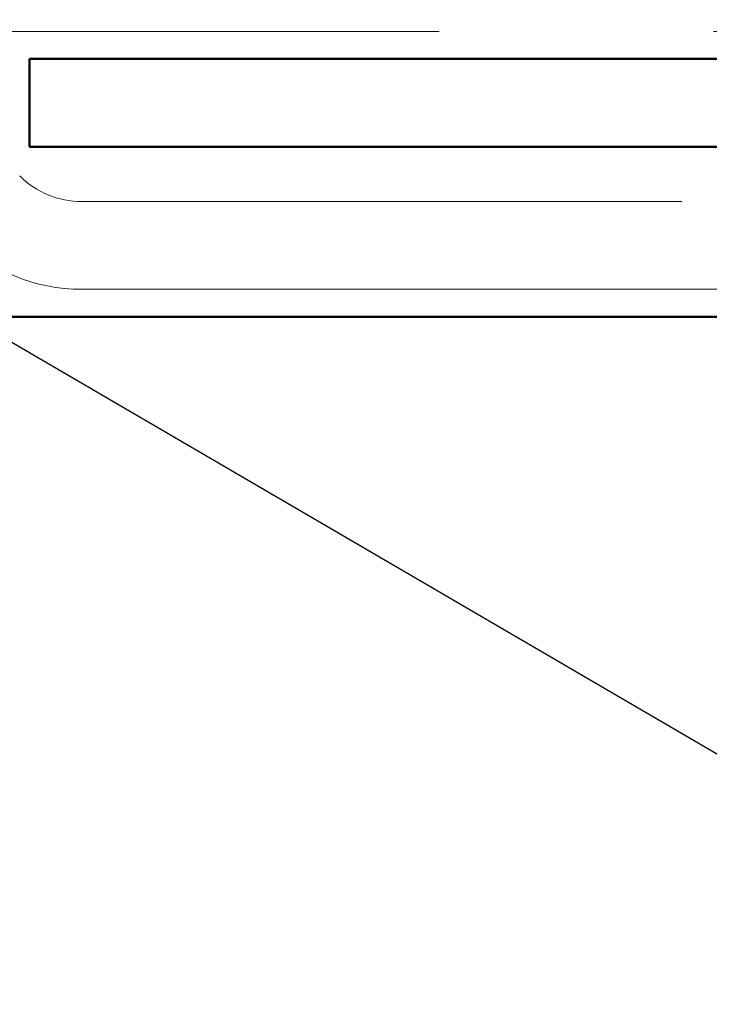
# Model space of a CAD drawing. Units: inches. Extents: x 0.6 to 33.4, y 0.4 to 21.4.
# Drawn here: x 9.6 to 9.9, y 11.9 to 12.3 of the extents above; entities that cross this region are included whole.
import ezdxf

# ---------------------------------------------------------------- set-up
doc = ezdxf.new("R2010")
doc.units = ezdxf.units.IN
doc.header["$LTSCALE"] = 2
doc.header["$MEASUREMENT"] = 0
doc.linetypes.add('DOUBLE_DASH_CHAIN', pattern=[1.2403, 0.6614, -0.0827, 0.1654, -0.0827, 0.1654, -0.0827])
for name, color, linetype, lineweight in [('Hatch (ANSI)', 7, 'Continuous', 18), ('Symbol (ANSI)', 7, 'Continuous', 25), ('Visible (ANSI)', 7, 'Continuous', 50)]:
    doc.layers.add(name, color=color, linetype=linetype, lineweight=lineweight)
doc.styles.add('Note Text (ANSI)', font='tahoma.ttf')
doc.dimstyles.new('Default (ANSI)$7', dxfattribs={"dimscale": 2, "dimtxt": 0.12, "dimasz": 0.098425, "dimexe": 0.125, "dimexo": 0.0625, "dimgap": 0.031496, "dimtad": 0, "dimtih": 1, "dimtoh": 1, "dimrnd": 1e-08, "dimzin": 4, "dimdsep": 46, "dimtxsty": 'Note Text (ANSI)', "dimcen": 0.09, "dimdle": 0.393701, "dimclrd": 256, "dimclre": 256, "dimclrt": 256, "dimadec": 0, "dimazin": 1, "dimtfac": 1, "dimtofl": 0, "dimtmove": 0, "dimatfit": 3, "dimfxl": 1, "dimtolj": 1, "dimtzin": 4, "dimlwd": -1, "dimlwe": -1, "dimarcsym": 0})

msp = doc.modelspace()

# ---------------------------------------------------------------- hatches: boundary and pattern name
at = {"layer": 'Hatch (ANSI)', "true_color": 0x0080ff}
h = msp.add_hatch(dxfattribs=at)
h.set_pattern_fill('INSUL', color=150, scale=7, angle=90, style=0, pattern_type=2)
h.paths.add_polyline_path([(1.05292, 12.19442), (12.56341, 12.19442), (12.56341, 10.19442), (1.05292, 10.19442)])

# ---------------------------------------------------------------- linework, layer by layer
at = {"layer": 'Visible (ANSI)', "color": 30, "linetype": 'DOUBLE_DASH_CHAIN', "lineweight": 18, "ltscale": 0.257296, "true_color": 0xff8000}
msp.add_line((1.05292, 12.29842), (12.54141, 12.29842), dxfattribs=at)
at = {"layer": 'Visible (ANSI)', "color": 1, "true_color": 0xff0000}
for p, q in [((9.64741, 12.28842), (12.58341, 12.28842)), ((9.64741, 12.28842), (9.64741, 12.25642)), ((9.64741, 12.25642), (12.58341, 12.25642))]:
    msp.add_line(p, q, dxfattribs=at)
at = {"layer": 'Visible (ANSI)', "color": 30, "linetype": 'DOUBLE_DASH_CHAIN', "lineweight": 18, "ltscale": 0.197557, "true_color": 0xff8000}
for p, q in [((10.64664, 12.23642), (9.66652, 12.23642)), ((9.66652, 12.20442), (10.64664, 12.20442))]:
    msp.add_line(p, q, dxfattribs=at)
at = {"layer": 'Visible (ANSI)', "color": 150, "true_color": 0x0080ff}
msp.add_line((12.56341, 12.19442), (1.05292, 12.19442), dxfattribs=at)
at = {"layer": 'Visible (ANSI)', "color": 30, "linetype": 'DOUBLE_DASH_CHAIN', "lineweight": 18, "ltscale": 0.003889, "true_color": 0xff8000}
msp.add_arc((9.66652, 12.26842), 0.032, 225, 270, dxfattribs=at)
at = {"layer": 'Visible (ANSI)', "color": 30, "linetype": 'DOUBLE_DASH_CHAIN', "lineweight": 18, "ltscale": 0.007878, "true_color": 0xff8000}
msp.add_arc((9.66652, 12.26842), 0.064, 225, 270, dxfattribs=at)

# ---------------------------------------------------------------- leaders
at = {"layer": 'Symbol (ANSI)', "annotation_type": 0, "has_hookline": 1, "hookline_direction": 0}
for points, text_width in [([(1.99617, 18.98542), (14.74622, 11.58781), (14.94307, 11.58781)], 1.98995), ([(8.42797, 12.34042), (14.75248, 8.6526), (14.94933, 8.6526)], 3.30971), ([(9.44707, 12.29842), (14.75431, 9.19792), (14.95116, 9.19792)], 4.45958)]:
    msp.add_leader(points, dimstyle='Default (ANSI)$7', override={"dimtad": 0}, dxfattribs=dict(at, text_width=text_width))

doc.saveas('drawing.dxf')
